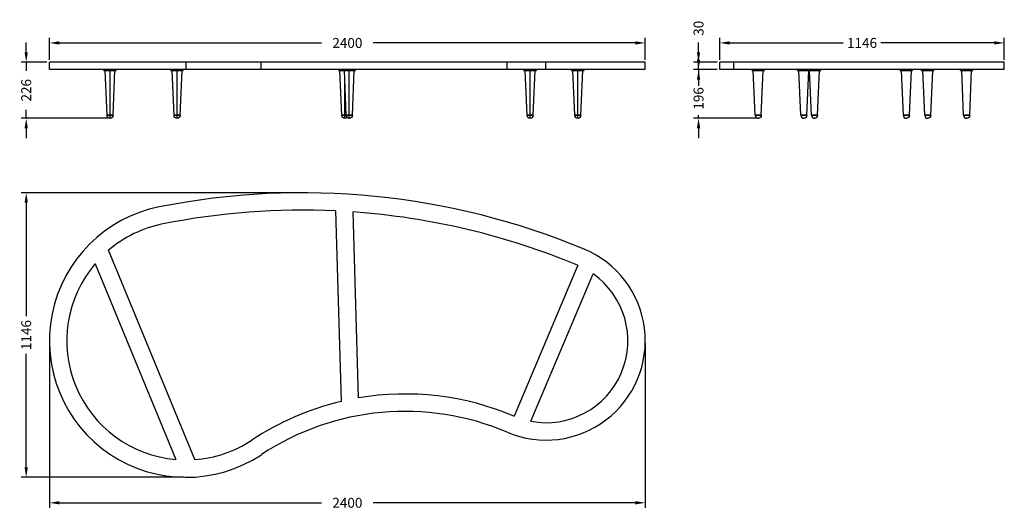
# Model space of a CAD drawing. Units: millimetres. Extents: x 380 to 4346, y 371 to 2344.
import ezdxf

# ---------------------------------------------------------------- set-up
doc = ezdxf.new("R2010")
doc.units = ezdxf.units.MM
doc.header["$LTSCALE"] = 0.1
doc.linetypes.add('CENTER', pattern=[50.8, 31.75, -6.35, 6.35, -6.35])
doc.layers.get('Defpoints').update_dxf_attribs({"linetype": 'CENTER'})
doc.styles.add('BLAIR ITC', font='txt', dxfattribs={"height": 40})
doc.dimstyles.new('BLAIR ITC', dxfattribs={"dimtxt": 40, "dimasz": 40, "dimexe": 20, "dimexo": 10, "dimgap": 10, "dimtad": 0, "dimdec": 0, "dimdsep": 46, "dimtxsty": 'BLAIR ITC', "dimcen": 0.09, "dimclrd": 8, "dimclre": 8, "dimclrt": 256, "dimadec": 0, "dimazin": 0, "dimtfac": 1, "dimtdec": 0, "dimtmove": 0, "dimatfit": 3, "dimfxl": 1, "dimtfill": 1, "dimtolj": 1, "dimtzin": 0, "dimarcsym": 0})

# ---------------------------------------------------------------- blocks, each defined once
blk = doc.blocks.new('*D47')
at = {"color": 8, "lineweight": -2, "transparency": 16777216}
for p, q in [((500, 1040), (500, 377.4)), ((2900, 1040), (2900, 377.4)), ((540, 397.4), (1596.2, 397.4)), ((2860, 397.4), (1803.8, 397.4))]:
    blk.add_line(p, q, dxfattribs=at)
at = {"color": 8, "transparency": 16777216}
for points in [[(540, 404.1), (540, 390.7), (500, 397.4)], [(2860, 404.1), (2860, 390.7), (2900, 397.4)]]:
    blk.add_solid(points, dxfattribs=at)
at = {"layer": 'Defpoints', "color": 0, "transparency": 16777216}
for p in [(500, 1050), (2900, 1050), (500, 397.4)]:
    blk.add_point(p, dxfattribs=at)
at = {"lineweight": 30, "transparency": 16777216, "insert": (1700, 397.4), "char_height": 40, "attachment_point": 5, "style": 'BLAIR ITC', "bg_fill": 3, "box_fill_scale": 1.1, "bg_fill_color": 256, "bg_fill_true_color": 13158600, "bg_fill_transparency": 0}
blk.add_mtext('\\A1;2400', dxfattribs=at)
blk = doc.blocks.new('*D48')
at = {"color": 8, "lineweight": -2, "transparency": 16777216}
for p, q in [((1509, 1646.3), (386.3, 1646.3)), ((406.3, 1606.3), (406.3, 1148.9)), ((406.3, 540), (406.3, 997.4)), ((1040, 500), (386.3, 500))]:
    blk.add_line(p, q, dxfattribs=at)
at = {"color": 8, "transparency": 16777216}
for points in [[(399.7, 1606.3), (413, 1606.3), (406.3, 1646.3)], [(399.7, 540), (413, 540), (406.3, 500)]]:
    blk.add_solid(points, dxfattribs=at)
at = {"layer": 'Defpoints', "color": 0, "transparency": 16777216}
for p in [(406.3, 1646.3), (1519, 1646.3), (1050, 500)]:
    blk.add_point(p, dxfattribs=at)
at = {"lineweight": 30, "transparency": 16777216, "insert": (406.3, 1073.1), "char_height": 40, "attachment_point": 5, "rotation": 90, "style": 'BLAIR ITC', "bg_fill": 3, "box_fill_scale": 1.1, "bg_fill_color": 256, "bg_fill_true_color": 13158600, "bg_fill_transparency": 0}
blk.add_mtext('\\A1;1146', dxfattribs=at)
blk = doc.blocks.new('*D49')
at = {"color": 8, "lineweight": -2, "transparency": 16777216}
for p, q in [((406.3, 2212.3), (406.3, 2252.3)), ((490, 2172.3), (386.3, 2172.3)), ((406.3, 2172.3), (406.3, 2137.7)), ((734.1, 1946.3), (386.3, 1946.3)), ((406.3, 1946.3), (406.3, 1980.9)), ((406.3, 1906.3), (406.3, 1866.3))]:
    blk.add_line(p, q, dxfattribs=at)
at = {"color": 8, "transparency": 16777216}
for points in [[(399.7, 2212.3), (413, 2212.3), (406.3, 2172.3)], [(399.7, 1906.3), (413, 1906.3), (406.3, 1946.3)]]:
    blk.add_solid(points, dxfattribs=at)
at = {"layer": 'Defpoints', "color": 0, "transparency": 16777216}
for p in [(406.3, 2172.3), (500, 2172.3), (744.1, 1946.3)]:
    blk.add_point(p, dxfattribs=at)
at = {"lineweight": 30, "transparency": 16777216, "insert": (406.3, 2059.3), "char_height": 40, "attachment_point": 5, "rotation": 90, "style": 'BLAIR ITC', "bg_fill": 3, "box_fill_scale": 1.1, "bg_fill_color": 256, "bg_fill_true_color": 13158600, "bg_fill_transparency": 0}
blk.add_mtext('\\A1;226', dxfattribs=at)
blk = doc.blocks.new('*D50')
at = {"color": 8, "lineweight": -2, "transparency": 16777216}
for p, q in [((500, 2182.3), (500, 2270)), ((2900, 2182.3), (2900, 2270)), ((540, 2250), (1596.2, 2250)), ((2860, 2250), (1803.8, 2250))]:
    blk.add_line(p, q, dxfattribs=at)
at = {"color": 8, "transparency": 16777216}
for points in [[(540, 2256.7), (540, 2243.4), (500, 2250)], [(2860, 2256.7), (2860, 2243.4), (2900, 2250)]]:
    blk.add_solid(points, dxfattribs=at)
at = {"layer": 'Defpoints', "color": 0, "transparency": 16777216}
for p in [(2900, 2250), (500, 2172.3), (2900, 2172.3)]:
    blk.add_point(p, dxfattribs=at)
at = {"lineweight": 30, "transparency": 16777216, "insert": (1700, 2250), "char_height": 40, "attachment_point": 5, "style": 'BLAIR ITC', "bg_fill": 3, "box_fill_scale": 1.1, "bg_fill_color": 256, "bg_fill_true_color": 13158600, "bg_fill_transparency": 0}
blk.add_mtext('\\A1;2400', dxfattribs=at)
blk = doc.blocks.new('*D51')
at = {"color": 8, "lineweight": -2, "transparency": 16777216}
for p, q in [((3200, 2182.3), (3200, 2270)), ((4346.3, 2182.3), (4346.3, 2270)), ((3240, 2250), (3697.4, 2250)), ((4306.3, 2250), (3848.9, 2250))]:
    blk.add_line(p, q, dxfattribs=at)
at = {"color": 8, "transparency": 16777216}
for points in [[(3240, 2256.7), (3240, 2243.4), (3200, 2250)], [(4306.3, 2256.7), (4306.3, 2243.4), (4346.3, 2250)]]:
    blk.add_solid(points, dxfattribs=at)
at = {"layer": 'Defpoints', "color": 0, "transparency": 16777216}
for p in [(3200, 2250), (3200, 2172.3), (4346.3, 2172.3)]:
    blk.add_point(p, dxfattribs=at)
at = {"lineweight": 30, "transparency": 16777216, "insert": (3773.1, 2250), "char_height": 40, "attachment_point": 5, "style": 'BLAIR ITC', "bg_fill": 3, "box_fill_scale": 1.1, "bg_fill_color": 256, "bg_fill_true_color": 13158600, "bg_fill_transparency": 0}
blk.add_mtext('\\A1;1146', dxfattribs=at)
blk = doc.blocks.new('*D52')
at = {"color": 8, "lineweight": -2, "transparency": 16777216}
for p, q in [((3114.6, 2182.3), (3114.6, 2222.3)), ((3190, 2142.3), (3094.6, 2142.3)), ((3114.6, 2142.3), (3114.6, 2093.8)), ((3345.4, 1946.3), (3094.6, 1946.3)), ((3114.6, 1946.3), (3114.6, 1959.1)), ((3114.6, 1906.3), (3114.6, 1866.3))]:
    blk.add_line(p, q, dxfattribs=at)
at = {"color": 8, "transparency": 16777216}
for points in [[(3107.9, 2182.3), (3121.2, 2182.3), (3114.6, 2142.3)], [(3107.9, 1906.3), (3121.2, 1906.3), (3114.6, 1946.3)]]:
    blk.add_solid(points, dxfattribs=at)
at = {"layer": 'Defpoints', "color": 0, "transparency": 16777216}
for p in [(3200, 2142.3), (3114.6, 1946.3), (3355.4, 1946.3)]:
    blk.add_point(p, dxfattribs=at)
at = {"lineweight": 30, "transparency": 16777216, "insert": (3114.6, 2026.5), "char_height": 40, "attachment_point": 5, "rotation": 90, "style": 'BLAIR ITC', "bg_fill": 3, "box_fill_scale": 1.1, "bg_fill_color": 256, "bg_fill_true_color": 13158600, "bg_fill_transparency": 0}
blk.add_mtext('\\A1;196', dxfattribs=at)
blk = doc.blocks.new('*D53')
at = {"color": 8, "lineweight": -2, "transparency": 16777216}
for p, q in [((3114.6, 2212.3), (3114.6, 2252.3)), ((3190, 2172.3), (3094.6, 2172.3)), ((3190, 2142.3), (3094.6, 2142.3)), ((3114.6, 2142.3), (3114.6, 2172.3)), ((3114.6, 2102.3), (3114.6, 2062.3))]:
    blk.add_line(p, q, dxfattribs=at)
at = {"color": 8, "transparency": 16777216}
for points in [[(3107.9, 2212.3), (3121.2, 2212.3), (3114.6, 2172.3)], [(3107.9, 2102.3), (3121.2, 2102.3), (3114.6, 2142.3)]]:
    blk.add_solid(points, dxfattribs=at)
at = {"layer": 'Defpoints', "color": 0, "transparency": 16777216}
for p in [(3114.6, 2172.3), (3200, 2172.3), (3200, 2142.3)]:
    blk.add_point(p, dxfattribs=at)
at = {"lineweight": 30, "transparency": 16777216, "insert": (3114.6, 2309), "char_height": 40, "attachment_point": 5, "rotation": 90, "style": 'BLAIR ITC', "bg_fill": 3, "box_fill_scale": 1.1, "bg_fill_color": 256, "bg_fill_true_color": 13158600, "bg_fill_transparency": 0}
blk.add_mtext('\\A1;30', dxfattribs=at)

msp = doc.modelspace()

# ---------------------------------------------------------------- linework, layer by layer
at = {"lineweight": 30, "extrusion": (0, 1, -2.22045e-16)}
for p, q in [((2900, 2172.3), (500, 2172.3)), ((500, 2142.3), (500, 2172.3)), ((2900, 2142.3), (500, 2142.3)), ((718.9, 2139.3), (718.9, 2142.3)), ((743.9, 1946.3), (743.9, 2142.3)), ((768.9, 2139.3), (768.9, 2142.3)), ((988.9, 2139.3), (988.9, 2142.3)), ((1013.9, 1946.3), (1013.9, 2142.3)), ((1038.9, 2139.3), (1038.9, 2142.3)), ((1050, 2142.3), (1050, 2172.3)), ((1353.4, 2142.3), (1353.4, 2172.3)), ((1665.2, 2139.3), (1665.2, 2142.3)), ((1682.9, 2139.3), (1682.9, 2142.3)), ((1707.9, 1946.3), (1707.9, 2142.3)), ((1732.9, 2139.3), (1732.9, 2142.3)), ((2343.5, 2142.3), (2343.5, 2172.3)), ((2411.2, 2139.3), (2411.2, 2142.3)), ((2436.2, 1946.3), (2436.2, 2142.3)), ((2461.2, 2139.3), (2461.2, 2142.3)), ((2500, 2142.3), (2500, 2172.3)), ((2603.3, 2139.3), (2603.3, 2142.3)), ((2628.3, 1946.3), (2628.3, 2142.3)), ((2653.3, 2139.3), (2653.3, 2142.3)), ((2900, 2142.3), (2900, 2172.3)), ((718.9, 2139.3), (768.9, 2139.3)), ((731.8, 1959.3), (723.9, 2139.3)), ((756.1, 1959.3), (763.9, 2139.3)), ((988.9, 2139.3), (1038.9, 2139.3)), ((1001.8, 1959.3), (993.9, 2139.3)), ((1026.1, 1959.3), (1033.9, 2139.3)), ((1665.2, 2139.3), (1732.9, 2139.3)), ((1678, 1959.3), (1670.2, 2139.3)), ((1695.8, 1959.3), (1687.9, 2139.3)), ((1720.1, 1959.3), (1727.9, 2139.3)), ((2411.2, 2139.3), (2461.2, 2139.3)), ((2424.1, 1959.3), (2416.2, 2139.3)), ((2448.4, 1959.3), (2456.2, 2139.3)), ((2603.3, 2139.3), (2653.3, 2139.3)), ((2616.2, 1959.3), (2608.3, 2139.3)), ((2640.4, 1959.3), (2648.3, 2139.3)), ((1690.2, 1946.3), (1690.2, 2088.1)), ((731.8, 1958.3), (731.8, 1959.3)), ((731.8, 1959.3), (756.1, 1959.3)), ((756.1, 1958.3), (731.8, 1958.3)), ((743.8, 1946.3), (744.1, 1946.3)), ((756.1, 1958.3), (756.1, 1959.3)), ((1001.8, 1958.3), (1001.8, 1959.3)), ((1001.8, 1959.3), (1026.1, 1959.3)), ((1026.1, 1958.3), (1001.8, 1958.3)), ((1013.8, 1946.3), (1014.1, 1946.3)), ((1026.1, 1958.3), (1026.1, 1959.3)), ((1678, 1959.3), (1720.1, 1959.3)), ((1678, 1958.3), (1678, 1959.3)), ((1720.1, 1958.3), (1678, 1958.3)), ((1690, 1946.3), (1690.3, 1946.3)), ((1695.8, 1958.3), (1695.8, 1959.3)), ((1707.8, 1946.3), (1708.1, 1946.3)), ((1720.1, 1958.3), (1720.1, 1959.3)), ((2424.1, 1958.3), (2424.1, 1959.3)), ((2424.1, 1959.3), (2448.4, 1959.3)), ((2448.4, 1958.3), (2424.1, 1958.3)), ((2436.1, 1946.3), (2436.4, 1946.3)), ((2448.4, 1958.3), (2448.4, 1959.3)), ((2616.2, 1959.3), (2640.4, 1959.3)), ((2616.2, 1958.3), (2616.2, 1959.3)), ((2640.4, 1958.3), (2616.2, 1958.3)), ((2628.2, 1946.3), (2628.4, 1946.3)), ((2640.4, 1958.3), (2640.4, 1959.3))]:
    msp.add_line(p, q, dxfattribs=at)
at = {"lineweight": 30, "extrusion": (-2.22045e-16, 1, -2.22045e-16)}
for p, q in [((4346.3, 2172.3), (3200, 2172.3)), ((3200, 2142.3), (3200, 2172.3)), ((4346.3, 2142.3), (3200, 2142.3)), ((3256.9, 2142.3), (3256.9, 2172.3)), ((3330.2, 2139.3), (3330.2, 2142.3)), ((3380.2, 2139.3), (3380.2, 2142.3)), ((3513.8, 2139.3), (3513.8, 2142.3)), ((3563.8, 2139.3), (3563.8, 2142.3)), ((3606.7, 2139.3), (3606.7, 2142.3)), ((3927, 2139.3), (3927, 2142.3)), ((3977, 2139.3), (3977, 2142.3)), ((4013, 2139.3), (4013, 2142.3)), ((4063, 2139.3), (4063, 2142.3)), ((4169.6, 2139.3), (4169.6, 2142.3)), ((4219.6, 2139.3), (4219.6, 2142.3)), ((4346.3, 2142.3), (4346.3, 2172.3)), ((3330.2, 2139.3), (3380.2, 2139.3)), ((3343.1, 1959.3), (3335.2, 2139.3)), ((3367.4, 1959.3), (3375.2, 2139.3)), ((3513.8, 2139.3), (3606.7, 2139.3)), ((3526.6, 1959.3), (3518.8, 2139.3)), ((3550.9, 1959.3), (3558.8, 2139.3)), ((3569.6, 1959.3), (3561.7, 2139.3)), ((3593.8, 1959.3), (3601.7, 2139.3)), ((3927, 2139.3), (3977, 2139.3)), ((3939.8, 1959.3), (3932, 2139.3)), ((3964.1, 1959.3), (3972, 2139.3)), ((4013, 2139.3), (4063, 2139.3)), ((4025.9, 1959.3), (4018, 2139.3)), ((4050.1, 1959.3), (4058, 2139.3)), ((4169.6, 2139.3), (4219.6, 2139.3)), ((4182.5, 1959.3), (4174.6, 2139.3)), ((4206.8, 1959.3), (4214.6, 2139.3)), ((3343.1, 1959.3), (3367.4, 1959.3)), ((3343.1, 1958.3), (3343.1, 1959.3)), ((3367.4, 1958.3), (3343.1, 1958.3)), ((3355.1, 1946.3), (3355.4, 1946.3)), ((3367.4, 1958.3), (3367.4, 1959.3)), ((3526.6, 1958.3), (3526.6, 1959.3)), ((3526.6, 1959.3), (3550.9, 1959.3)), ((3550.9, 1958.3), (3526.6, 1958.3)), ((3538.6, 1946.3), (3538.9, 1946.3)), ((3550.9, 1958.3), (3550.9, 1959.3)), ((3569.6, 1959.3), (3593.8, 1959.3)), ((3569.6, 1958.3), (3569.6, 1959.3)), ((3593.8, 1958.3), (3569.6, 1958.3)), ((3581.6, 1946.3), (3581.8, 1946.3)), ((3593.8, 1958.3), (3593.8, 1959.3)), ((3939.8, 1959.3), (3964.1, 1959.3)), ((3939.8, 1958.3), (3939.8, 1959.3)), ((3964.1, 1958.3), (3939.8, 1958.3)), ((3951.8, 1946.3), (3952.1, 1946.3)), ((3964.1, 1958.3), (3964.1, 1959.3)), ((4025.9, 1958.3), (4025.9, 1959.3)), ((4025.9, 1959.3), (4050.1, 1959.3)), ((4050.1, 1958.3), (4025.9, 1958.3)), ((4037.9, 1946.3), (4038.1, 1946.3)), ((4050.1, 1958.3), (4050.1, 1959.3)), ((4182.5, 1958.3), (4182.5, 1959.3)), ((4182.5, 1959.3), (4206.8, 1959.3)), ((4206.8, 1958.3), (4182.5, 1958.3)), ((4194.5, 1946.3), (4194.8, 1946.3)), ((4206.8, 1958.3), (4206.8, 1959.3))]:
    msp.add_line(p, q, dxfattribs=at)
at = {"lineweight": 30}
for p, q in [((1652.7, 1573.2), (1675.6, 805.6)), ((1745.2, 819.7), (1722.9, 1569)), ((1084.9, 571.3), (737.7, 1414.5)), ((684.2, 1360.7), (1009, 571.8)), ((2628, 1354.2), (2372, 745.8)), ((2439.4, 725.6), (2689.6, 1320.1))]:
    msp.add_line(p, q, dxfattribs=at)
at = {"lineweight": 30, "extrusion": (0, -2.22045e-16, -1)}
for centre, start, end in [((-743.8, 1958.3), 270, 0), ((-744.1, 1958.3), 180, 270), ((-1013.8, 1958.3), 270, 0), ((-1014.1, 1958.3), 180, 270), ((-1690, 1958.3), 270, 0), ((-1690.3, 1958.3), 223.2323, 270), ((-1707.8, 1958.3), 270, 0), ((-1708.1, 1958.3), 180, 270), ((-2436.1, 1958.3), 270, 0), ((-2436.4, 1958.3), 180, 270), ((-2628.2, 1958.3), 270, 0), ((-2628.4, 1958.3), 180, 270)]:
    msp.add_arc(centre, 12, start, end, dxfattribs=at)
at = {"lineweight": 30}
for centre, radius, start, end in [((3355.1, 1958.3), 12, 180, 270), ((3538.6, 1958.3), 12, 180, 270), ((3581.6, 1958.3), 12, 180, 270), ((3951.8, 1958.3), 12, 180, 270), ((4037.9, 1958.3), 12, 180, 270), ((4194.5, 1958.3), 12, 180, 270), ((1519, -1303.7), 2950, 67.3737, 101.2682), ((1050, 1050), 550, 101.2682, 303.4854), ((1519, -1303.7), 2880, 87.3385, 101.2682), ((1519, -1303.7), 2880, 67.3737, 85.9404), ((1050, 1050), 480, 101.2682, 130.5868), ((2500, 1050), 400, 246.9708, 67.3737), ((1050, 1050), 480, 139.6564, 265.0972), ((2500, 1050), 330, 67.1722, 67.3737), ((2500, 1050), 330, 259.4189, 54.9256), ((1932.8, -284.4), 1120, 66.9708, 99.6423), ((1932.8, -284.4), 1120, 103.2764, 123.4854), ((1932.8, -284.4), 1050, 66.9708, 123.4854), ((2500, 1050), 330, 246.9708, 247.1722), ((1050, 1050), 480, 274.1668, 303.4854)]:
    msp.add_arc(centre, radius, start, end, dxfattribs=at)
at = {"lineweight": 30, "extrusion": (4.93038e-32, -2.22045e-16, -1)}
for centre in [(-3355.4, 1958.3), (-3538.9, 1958.3), (-3581.8, 1958.3), (-3952.1, 1958.3), (-4038.1, 1958.3), (-4194.8, 1958.3)]:
    msp.add_arc(centre, 12, 180, 270, dxfattribs=at)

# ---------------------------------------------------------------- next in the draw order: dimensions: what is measured, and where the dimension line sits
at = {"lineweight": 30}
for base, p1, p2, picture, middle in [((3200, 2250), (4346.3, 2172.3), (3200, 2172.3), '*D51', (3773.1, 2250)), ((500, 397.4), (2900, 1050), (500, 1050), '*D47', (1700, 397.4))]:
    dim = msp.add_linear_dim(base=base, p1=p1, p2=p2, dimstyle='BLAIR ITC', dxfattribs=at)
    dim.commit()
    dim.dimension.update_dxf_attribs({"geometry": picture, "text_midpoint": middle})
dim = msp.add_linear_dim(base=(406.3, 2172.3), p1=(744.1, 1946.3), p2=(500, 2172.3), angle=90, dimstyle='BLAIR ITC', dxfattribs=at)
dim.commit()
dim.dimension.update_dxf_attribs({"geometry": '*D49', "text_midpoint": (406.3, 2059.3)})

# ---------------------------------------------------------------- next in the draw order: dimensions: what is measured, and where the dimension line sits
for base, p1, p2, picture, middle in [((3114.6, 2172.3), (3200, 2142.3), (3200, 2172.3), '*D53', (3114.6, 2309)), ((406.3, 1646.3), (1050, 500), (1519, 1646.3), '*D48', (406.3, 1073.1))]:
    dim = msp.add_linear_dim(base=base, p1=p1, p2=p2, angle=90, dimstyle='BLAIR ITC', dxfattribs=at)
    dim.commit()
    dim.dimension.update_dxf_attribs({"geometry": picture, "text_midpoint": middle})
dim = msp.add_linear_dim(base=(2900, 2250), p1=(500, 2172.3), p2=(2900, 2172.3), dimstyle='BLAIR ITC', dxfattribs=at)
dim.commit()
dim.dimension.update_dxf_attribs({"geometry": '*D50', "text_midpoint": (1700, 2250)})

# ---------------------------------------------------------------- next in the draw order: dimensions: what is measured, and where the dimension line sits
dim = msp.add_linear_dim(base=(3114.6, 1946.3), p1=(3200, 2142.3), p2=(3355.4, 1946.3), angle=90, dimstyle='BLAIR ITC', dxfattribs=at)
dim.commit()
dim.dimension.update_dxf_attribs({"geometry": '*D52', "text_midpoint": (3114.6, 2026.5), "dimtype": 160})

doc.saveas('drawing.dxf')
